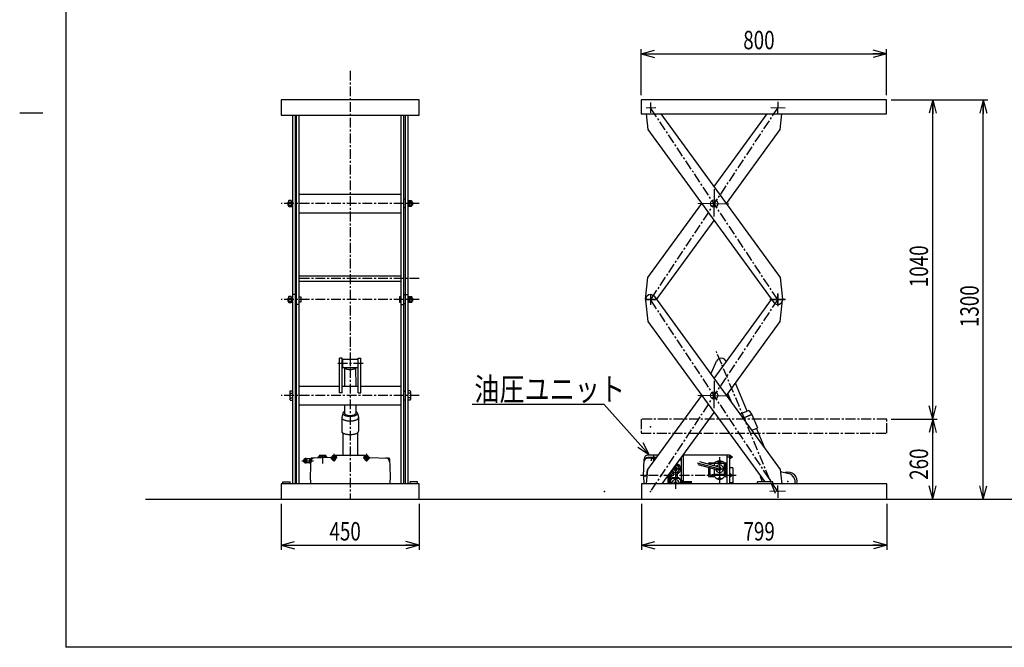
# Model space of a CAD drawing. Units: millimetres. Extents: x 31 to 5383, y 75 to 3600.
# Drawn here: x 31 to 3240, y 75 to 2120 of the extents above; entities that cross this region are included whole.
import ezdxf

# ---------------------------------------------------------------- set-up
doc = ezdxf.new("R2010")
doc.units = ezdxf.units.MM
doc.linetypes.add('CENTER', pattern=[51, 31.8, -6.4, 6.4, -6.4])
doc.linetypes.add('DOT', pattern=[6.5, 0.1, -6.4])
doc.styles.add('ED_VECTOR', font='MONOTXT.SHX', dxfattribs={"bigfont": 'BIGFONT.SHX'})
doc.dimstyles.new('EDDIMINFO', dxfattribs={"dimtxt": 60, "dimasz": 45, "dimexe": 15, "dimexo": 15, "dimgap": 15, "dimtad": 1, "dimdsep": 46, "dimtxsty": 'ED_VECTOR', "dimblk1": 'EDTIP_ARROW_S', "dimblk2": 'EDTIP_ARROW_E', "dimsah": 1, "dimcen": 2.5, "dimdle": 75, "dimclrd": 5, "dimclre": 5, "dimclrt": 3, "dimazin": 0, "dimtfac": 1, "dimtmove": 0, "dimatfit": 3, "dimldrblk": 'EDTIP_ARROW_S', "dimfxl": 1, "dimarcsym": 0})

# ---------------------------------------------------------------- blocks, each defined once
blk = doc.blocks.new('BLKF016')
at = {"color": 5, "linetype": 'Continuous', "lineweight": -3}
for p, q in [((2072.942755, 1833.021432), (2104.492584, 1833.529942)), ((2086.674691, 1849.899427), (2087.218149, 1816.181244)), ((2501.210175, 1227.543417), (2501.862837, 1187.049838)), ((2527.31655, 1208.662846), (2476.354444, 1207.841456))]:
    blk.add_line(p, q, dxfattribs=at)
at = {"color": 5, "linetype": 'CENTER', "lineweight": -3}
blk.add_line((2501.521186, 1208.247085), (2086.943088, 1833.247085), dxfattribs=at)
at = {"color": 3, "linetype": 'Continuous', "lineweight": -3}
for p, q in [((2072.961322, 1813.447085), (2078.476618, 1761.66072)), ((2121.167429, 1813.447085), (2509.987657, 1279.833449)), ((2078.476618, 1761.66072), (2488.589917, 1198.824651)), ((2509.987657, 1279.833449), (2517.431212, 1209.941517))]:
    blk.add_line(p, q, dxfattribs=at)
blk.add_circle((2294.232137, 1520.747085), 12, dxfattribs=at)
blk.add_arc((2501.521186, 1208.247085), 16, 216.079138, 6.079138, dxfattribs=at)
blk = doc.blocks.new('BLKF017')
at = {"color": 4, "linetype": 'Continuous', "lineweight": -3}
for p, q in [((2056.743088, 1858.447085), (2056.743088, 1813.447085)), ((2856.743088, 1858.447085), (2056.743088, 1858.447085)), ((2856.743088, 1813.447085), (2856.743088, 1858.447085)), ((2056.743088, 1813.447085), (2856.743088, 1813.447085))]:
    blk.add_line(p, q, dxfattribs=at)
at = {"color": 5, "linetype": 'Continuous', "lineweight": -3}
blk.add_point((2086.943088, 1833.247085), dxfattribs=at)
at = {"color": 1, "linetype": 'Continuous', "lineweight": -3}
blk.add_point((2086.943088, 1833.247085), dxfattribs=at)
blk = doc.blocks.new('BLKF018')
at = {"color": 5, "linetype": 'CENTER', "lineweight": -3}
blk.add_line((2501.521186, 1833.247085), (2086.943088, 1208.247085), dxfattribs=at)
at = {"color": 5, "linetype": 'Continuous', "lineweight": -3}
for p, q in [((2479.732608, 1833.598266), (2525.783028, 1832.85604)), ((2501.819325, 1851.744682), (2501.223048, 1814.749487)), ((2294.992983, 1567.952761), (2293.556356, 1478.819149)), ((2241.074481, 1521.603862), (2342.2443, 1519.973241)), ((2087.203401, 1224.397901), (2086.693696, 1192.773894)), ((2107.652118, 1207.913303), (2069.244617, 1208.532343))]:
    blk.add_line(p, q, dxfattribs=at)
at = {"color": 3, "linetype": 'Continuous', "lineweight": -3}
for p, q in [((2294.232137, 1575.934524), (2467.296845, 1813.447085)), ((2509.987657, 1761.66072), (2515.502952, 1813.447085)), ((2334.444739, 1520.747085), (2509.987657, 1761.66072)), ((2078.476618, 1279.833449), (2254.019535, 1520.747085)), ((2106.740061, 1208.247085), (2294.232137, 1465.559646)), ((2071.033063, 1209.941517), (2078.476618, 1279.833449))]:
    blk.add_line(p, q, dxfattribs=at)
at = {"color": 5, "linetype": 'Continuous', "lineweight": -3}
blk.add_point((2086.943088, 1208.247085), dxfattribs=at)
blk = doc.blocks.new('BLKF019')
at = {"color": 5, "linetype": 'CENTER', "lineweight": -3}
for p, q in [((2056.943088, 818.247085), (2056.943088, 773.247085)), ((2856.943088, 818.247085), (2056.943088, 818.247085)), ((2856.943088, 773.247085), (2856.943088, 818.247085)), ((2056.943088, 773.247085), (2856.943088, 773.247085))]:
    blk.add_line(p, q, dxfattribs=at)
at = {"color": 5, "linetype": 'Continuous', "lineweight": -3}
blk.add_point((2087.143088, 793.047085), dxfattribs=at)
blk.add_point((2087.143088, 793.047085), dxfattribs=at)
blk = doc.blocks.new('EDTIP_ARROW_S')
at = {"color": 0, "linetype": 'Continuous', "lineweight": -2}
for q in [(-1, 0), (-0.965926, 0.258819), (-0.965926, -0.258819)]:
    blk.add_line((0, 0), q, dxfattribs=at)
blk = doc.blocks.new('EDTIP_ARROW_E')
at = {"color": 0, "linetype": 'Continuous', "lineweight": -2}
for q in [(-1, 0), (-0.965926, 0.258819), (-0.965926, -0.258819)]:
    blk.add_line((0, 0), q, dxfattribs=at)
blk = doc.blocks.new('*D18')
at = {"color": 5, "linetype": 'Continuous', "lineweight": -3}
for p, q in [((2871.943088, 818.247085), (3021.743088, 818.247085)), ((3006.743088, 558.247085), (3006.743088, 818.247085)), ((2871.943088, 558.247085), (3186.743088, 558.247085))]:
    blk.add_line(p, q, dxfattribs=at)
at = {"color": 5, "linetype": 'Continuous', "lineweight": -3, "xscale": 45, "yscale": 45}
for name, p, rotation in [('EDTIP_ARROW_E', (3006.743088, 818.247085), 90), ('EDTIP_ARROW_S', (3006.743088, 558.247085), 270)]:
    blk.add_blockref(name, p, dxfattribs=dict(at, rotation=rotation))
at = {"color": 3, "linetype": 'Continuous', "lineweight": -3, "style": 'ED_VECTOR', "width": 0.75}
blk.add_text('260', height=60, rotation=90, dxfattribs=at).set_placement((2991.743164, 620.74707))
blk = doc.blocks.new('*D19')
at = {"color": 5, "linetype": 'Continuous', "lineweight": -3}
for p, q in [((2871.743088, 1858.447085), (3186.743088, 1858.447085)), ((3006.743088, 818.247085), (3006.743088, 1858.447085))]:
    blk.add_line(p, q, dxfattribs=at)
at = {"color": 5, "linetype": 'Continuous', "lineweight": -3, "xscale": 45, "yscale": 45}
for name, p, rotation in [('EDTIP_ARROW_E', (3006.743088, 1858.447085), 90), ('EDTIP_ARROW_S', (3006.743088, 818.247085), 270)]:
    blk.add_blockref(name, p, dxfattribs=dict(at, rotation=rotation))
at = {"color": 3, "linetype": 'Continuous', "lineweight": -3, "style": 'ED_VECTOR', "width": 0.75}
blk.add_text('1040', height=60, rotation=90, dxfattribs=at).set_placement((2991.743164, 1248.347046))
blk = doc.blocks.new('*D20')
at = {"color": 5, "linetype": 'Continuous', "lineweight": -3}
blk.add_line((3171.743088, 558.247085), (3171.743088, 1858.447085), dxfattribs=at)
at = {"color": 5, "linetype": 'Continuous', "lineweight": -3, "xscale": 45, "yscale": 45}
for name, p, rotation in [('EDTIP_ARROW_E', (3171.743088, 1858.447085), 90), ('EDTIP_ARROW_S', (3171.743088, 558.247085), 270)]:
    blk.add_blockref(name, p, dxfattribs=dict(at, rotation=rotation))
at = {"color": 3, "linetype": 'Continuous', "lineweight": -3, "style": 'ED_VECTOR', "width": 0.75}
blk.add_text('1300', height=60, rotation=90, dxfattribs=at).set_placement((3156.743164, 1118.347046))
blk = doc.blocks.new('*D21')
at = {"color": 5, "linetype": 'Continuous', "lineweight": -3}
for p, q in [((2057.943088, 543.247085), (2057.943088, 393.247085)), ((2856.943088, 543.247085), (2856.943088, 393.247085)), ((2057.943088, 408.247085), (2856.943088, 408.247085))]:
    blk.add_line(p, q, dxfattribs=at)
at = {"color": 5, "linetype": 'Continuous', "lineweight": -3, "xscale": 45, "yscale": 45, "rotation": 180}
blk.add_blockref('EDTIP_ARROW_S', (2057.943088, 408.247085), dxfattribs=at)
at = {"color": 5, "linetype": 'Continuous', "lineweight": -3, "xscale": 45, "yscale": 45}
blk.add_blockref('EDTIP_ARROW_E', (2856.943088, 408.247085), dxfattribs=at)
at = {"color": 3, "linetype": 'Continuous', "lineweight": -3, "style": 'ED_VECTOR', "width": 0.75}
blk.add_text('799', height=60, dxfattribs=at).set_placement((2389.943115, 423.24704))
blk = doc.blocks.new('*D22')
at = {"color": 5, "linetype": 'Continuous', "lineweight": -3}
for p, q in [((2056.743088, 1873.447085), (2056.743088, 2023.447085)), ((2856.743088, 1873.447085), (2856.743088, 2023.447085)), ((2056.743088, 2008.447085), (2856.743088, 2008.447085))]:
    blk.add_line(p, q, dxfattribs=at)
at = {"color": 5, "linetype": 'Continuous', "lineweight": -3, "xscale": 45, "yscale": 45, "rotation": 180}
blk.add_blockref('EDTIP_ARROW_S', (2056.743088, 2008.447085), dxfattribs=at)
at = {"color": 5, "linetype": 'Continuous', "lineweight": -3, "xscale": 45, "yscale": 45}
blk.add_blockref('EDTIP_ARROW_E', (2856.743088, 2008.447085), dxfattribs=at)
at = {"color": 3, "linetype": 'Continuous', "lineweight": -3, "style": 'ED_VECTOR', "width": 0.75}
blk.add_text('800', height=60, dxfattribs=at).set_placement((2389.243164, 2023.447144))
blk = doc.blocks.new('*D23')
at = {"color": 5, "linetype": 'Continuous', "lineweight": -3}
for p, q in [((882.943088, 543.247085), (882.943088, 393.247085)), ((1332.943088, 543.247085), (1332.943088, 393.247085)), ((882.943088, 408.247085), (1332.943088, 408.247085))]:
    blk.add_line(p, q, dxfattribs=at)
at = {"color": 5, "linetype": 'Continuous', "lineweight": -3, "xscale": 45, "yscale": 45, "rotation": 180}
blk.add_blockref('EDTIP_ARROW_S', (882.943088, 408.247085), dxfattribs=at)
at = {"color": 5, "linetype": 'Continuous', "lineweight": -3, "xscale": 45, "yscale": 45}
blk.add_blockref('EDTIP_ARROW_E', (1332.943088, 408.247085), dxfattribs=at)
at = {"color": 3, "linetype": 'Continuous', "lineweight": -3, "style": 'ED_VECTOR', "width": 0.75}
blk.add_text('450', height=60, dxfattribs=at).set_placement((1040.442993, 423.24704))

msp = doc.modelspace()

# ---------------------------------------------------------------- linework, layer by layer
at = {"color": 3, "linetype": 'Continuous', "lineweight": -3}
for p, q in [((180.707488, 3599.85054), (180.707488, 75.393795)), ((1332.743088, 1858.447085), (882.743088, 1858.447085)), ((882.743088, 1858.447085), (882.743088, 1808.447085)), ((1332.743088, 1808.447085), (1332.743088, 1858.447085)), ((882.743088, 1808.447085), (1332.743088, 1808.447085)), ((919.943088, 1808.447085), (919.943088, 608.247085)), ((928.943088, 1808.447085), (928.943088, 608.247085)), ((932.943088, 608.247085), (932.943088, 1808.447085)), ((941.943088, 608.247085), (941.943088, 1808.447085)), ((1273.943088, 608.247085), (1273.943088, 1808.447085)), ((1282.943088, 608.247085), (1282.943088, 1808.447085)), ((1286.943088, 1808.447085), (1286.943088, 608.247085)), ((1295.943088, 1808.447085), (1295.943088, 608.247085)), ((941.943088, 1550.997085), (1273.943088, 1550.997085)), ((941.943088, 1490.497085), (1273.943088, 1490.497085)), ((941.985718, 1285.26267), (1273.985718, 1285.26267)), ((941.985718, 1267.96267), (1273.985718, 1267.96267)), ((928.943088, 1224.160967), (919.943088, 1224.160967)), ((1286.943088, 1224.160967), (1295.943088, 1224.160967)), ((941.943088, 1192.194823), (932.943088, 1192.194823)), ((941.943088, 1217.247085), (946.943088, 1217.247085)), ((946.943088, 1199.247085), (941.943088, 1199.247085)), ((946.943088, 1217.247085), (946.943088, 1199.247085)), ((1273.943088, 1217.247085), (1268.943088, 1217.247085)), ((1268.943088, 1217.247085), (1268.943088, 1199.247085)), ((1268.943088, 1199.247085), (1273.943088, 1199.247085)), ((1273.943088, 1192.194823), (1282.943088, 1192.194823)), ((2071.033063, 1206.552652), (2078.476618, 1136.66072)), ((2099.874357, 1217.669519), (2509.987657, 654.833449)), ((2294.232137, 950.934524), (2481.724213, 1208.247085)), ((2509.987657, 1136.66072), (2517.431212, 1206.552652)), ((2078.476618, 1136.66072), (2459.135909, 614.247085)), ((2334.444739, 895.747085), (2509.987657, 1136.66072)), ((1081.877332, 1016.95789), (1072.877332, 1016.955309)), ((1072.89355, 903.819312), (1072.877332, 1016.955309)), ((1081.89355, 903.821892), (1081.877332, 1016.95789)), ((1082.879768, 1013.565344), (1132.879768, 1013.565344)), ((1082.879768, 1013.565344), (1082.883668, 986.358894)), ((1132.879768, 1013.565344), (1132.883666, 986.371795)), ((1133.893549, 903.829346), (1133.877331, 1016.965344)), ((1133.877331, 1016.965344), (1142.877331, 1016.965344)), ((1142.893549, 903.829346), (1142.877331, 1016.965344)), ((2283.738359, 965.336097), (2302.330027, 1007.029886)), ((1082.883668, 986.358894), (1132.883666, 986.371795)), ((1089.894707, 986.361044), (1089.903361, 925.997085)), ((1090.116955, 986.36076), (1090.168168, 986.210902)), ((1090.168168, 986.210902), (1090.508043, 985.620304)), ((1090.508043, 985.620304), (1090.98024, 985.043365)), ((1090.98024, 985.043365), (1091.581167, 984.484476)), ((1091.581167, 984.484476), (1092.30625, 983.94789)), ((1092.30625, 983.94789), (1093.149971, 983.437691)), ((1093.149971, 983.437691), (1094.105908, 982.957762)), ((1094.105908, 982.957762), (1095.166785, 982.511756)), ((1095.166785, 982.511756), (1096.324531, 982.103066)), ((1096.324531, 982.103066), (1097.570332, 981.734804)), ((1097.570332, 981.734804), (1098.894707, 981.409771)), ((1098.894707, 981.409771), (1100.287579, 981.130442)), ((1100.287579, 981.130442), (1101.738345, 980.898943)), ((1101.738345, 980.898943), (1103.235965, 980.717035)), ((1103.235965, 980.717035), (1104.76904, 980.586102)), ((1104.76904, 980.586102), (1106.325904, 980.507142)), ((1106.325904, 980.507142), (1107.894707, 980.480755)), ((1107.894707, 980.480755), (1109.463511, 980.507142)), ((1109.463511, 980.507142), (1111.020375, 980.586102)), ((1111.020375, 980.586102), (1112.55345, 980.717035)), ((1112.55345, 980.717035), (1114.05107, 980.898943)), ((1114.05107, 980.898943), (1115.501836, 981.130442)), ((1115.501836, 981.130442), (1116.894707, 981.409771)), ((1116.894707, 981.409771), (1118.219083, 981.734804)), ((1118.219083, 981.734804), (1119.464884, 982.103066)), ((1119.464884, 982.103066), (1120.62263, 982.511756)), ((1120.62263, 982.511756), (1121.683507, 982.957762)), ((1121.683507, 982.957762), (1122.639444, 983.437691)), ((1122.639444, 983.437691), (1123.483165, 983.94789)), ((1123.483165, 983.94789), (1124.208248, 984.484476)), ((1124.208248, 984.484476), (1124.809175, 985.043365)), ((1124.809175, 985.043365), (1125.281372, 985.620304)), ((1125.281372, 985.620304), (1125.621247, 986.210902)), ((1125.621247, 986.210902), (1125.675596, 986.369935)), ((1125.881463, 986.369645), (1125.890117, 925.997085)), ((2402.372398, 844.376879), (2363.992233, 936.314729)), ((942.032681, 925.997085), (1072.890371, 925.997085)), ((1081.89355, 903.821892), (1072.89355, 903.819312)), ((1081.890371, 925.997085), (1133.890371, 925.997085)), ((1133.893549, 903.829346), (1142.893549, 903.829346)), ((1142.890371, 925.997085), (1274.032681, 925.997085)), ((2351.935169, 871.747955), (2339.190543, 902.277097)), ((2078.476618, 654.833449), (2254.019535, 895.747085)), ((942.032681, 865.497085), (1274.032681, 865.497085)), ((1083.986035, 838.096883), (1080.499353, 824.372135)), ((1083.986035, 838.096883), (1083.894707, 837.291068)), ((1083.894707, 837.291068), (1083.986035, 836.485253)), ((1084.259321, 838.896566), (1083.986035, 838.096883)), ((1083.986035, 836.485253), (1084.259321, 835.68557)), ((1084.712488, 839.68403), (1084.259321, 838.896566)), ((1084.259321, 835.68557), (1084.712488, 834.898106)), ((1085.342085, 840.453282), (1084.712488, 839.68403)), ((1084.712488, 834.898106), (1085.342085, 834.128854)), ((1086.143321, 841.198467), (1085.342085, 840.453282)), ((1087.110098, 841.913915), (1086.143321, 841.198467)), ((1088.235058, 842.59418), (1087.110098, 841.913915)), ((1089.509641, 843.234086), (1088.235058, 842.59418)), ((1089.906528, 843.400942), (1089.509641, 843.234086)), ((1089.907388, 837.402951), (1089.894707, 837.291068)), ((1089.894707, 837.291068), (1089.963203, 836.686706)), ((1089.903361, 865.497085), (1089.90742, 837.178901)), ((1089.963203, 836.686706), (1090.168168, 836.086945)), ((1090.168168, 836.086945), (1090.508043, 835.496347)), ((1090.508043, 835.496347), (1090.98024, 834.919408)), ((1090.98024, 834.919408), (1091.581167, 834.360519)), ((1124.208248, 834.360519), (1124.809175, 834.919408)), ((1124.809175, 834.919408), (1125.281372, 835.496347)), ((1125.281372, 835.496347), (1125.621247, 836.086945)), ((1125.621247, 836.086945), (1125.826212, 836.686706)), ((1125.826212, 836.686706), (1125.894707, 837.291068)), ((1125.890117, 865.497085), (1125.894161, 837.286246)), ((1126.279774, 843.234086), (1125.893285, 843.39657)), ((1125.894707, 837.291068), (1125.89416, 837.295903)), ((1127.554357, 842.59418), (1126.279774, 843.234086)), ((1128.679317, 841.913915), (1127.554357, 842.59418)), ((1129.646094, 841.198467), (1128.679317, 841.913915)), ((1130.44733, 840.453282), (1129.646094, 841.198467)), ((1131.076927, 839.68403), (1130.44733, 840.453282)), ((1130.44733, 834.128854), (1131.076927, 834.898106)), ((1131.530094, 838.896566), (1131.076927, 839.68403)), ((1131.076927, 834.898106), (1131.530094, 835.68557)), ((1131.80338, 838.096883), (1131.530094, 838.896566)), ((1131.530094, 835.68557), (1131.80338, 836.485253)), ((1131.894707, 837.291068), (1131.80338, 838.096883)), ((1131.80338, 836.485253), (1131.894707, 837.291068)), ((1131.819907, 838.10374), (1135.310524, 824.379992)), ((2124.956435, 608.247085), (2294.232137, 840.559646)), ((2407.909304, 846.688303), (2378.991349, 834.616279)), ((2407.909304, 846.688303), (2416.917725, 834.19437)), ((1080.499353, 824.372135), (1080.394707, 823.448805)), ((1080.394707, 823.448805), (1080.499353, 822.525475)), ((1080.407023, 823.433897), (1080.413371, 779.153566)), ((1080.499353, 822.525475), (1080.812494, 821.609172)), ((1080.812494, 821.609172), (1081.331747, 820.70687)), ((1081.331747, 820.70687), (1082.05316, 819.825435)), ((1082.05316, 819.825435), (1082.971243, 818.971577)), ((1082.971243, 818.971577), (1084.079009, 818.151793)), ((1084.079009, 818.151793), (1085.368026, 817.372322)), ((1085.342085, 834.128854), (1086.143321, 833.383669)), ((1085.368026, 817.372322), (1086.828485, 816.639097)), ((1086.143321, 833.383669), (1087.110098, 832.668221)), ((1086.828485, 816.639097), (1088.449271, 815.957698)), ((1087.110098, 832.668221), (1088.235058, 831.987956)), ((1088.235058, 831.987956), (1089.509641, 831.34805)), ((1088.449271, 815.957698), (1090.218048, 815.333311)), ((1089.509641, 831.34805), (1090.924145, 830.753375)), ((1090.218048, 815.333311), (1092.121355, 814.770688)), ((1090.924145, 830.753375), (1092.467805, 830.208455)), ((1091.581167, 834.360519), (1092.30625, 833.823933)), ((1092.121355, 814.770688), (1094.144707, 814.274111)), ((1092.30625, 833.823933), (1093.149971, 833.313734)), ((1092.467805, 830.208455), (1094.128873, 829.717439)), ((1093.149971, 833.313734), (1094.105908, 832.833805)), ((1094.105908, 832.833805), (1095.166785, 832.387798)), ((1094.128873, 829.717439), (1095.894707, 829.284062)), ((1094.144707, 814.274111), (1096.272705, 813.847358)), ((1095.166785, 832.387798), (1096.324531, 831.979109)), ((1095.894707, 829.284062), (1097.751869, 828.911623)), ((1096.272705, 813.847358), (1098.489154, 813.493678)), ((1096.324531, 831.979109), (1097.570332, 831.610846)), ((1097.570332, 831.610846), (1098.894707, 831.285814)), ((1097.751869, 828.911623), (1099.686224, 828.602957)), ((1098.489154, 813.493678), (1100.777184, 813.215763)), ((1098.894707, 831.285814), (1100.287579, 831.006485)), ((1099.686224, 828.602957), (1101.68305, 828.360413)), ((1100.287579, 831.006485), (1101.738345, 830.774985)), ((1100.777184, 813.215763), (1103.119383, 813.015727)), ((1101.68305, 828.360413), (1103.727151, 828.185837)), ((1101.738345, 830.774985), (1103.235965, 830.593077)), ((1103.119383, 813.015727), (1105.497925, 812.895094)), ((1103.235965, 830.593077), (1104.76904, 830.462145)), ((1103.727151, 828.185837), (1105.80297, 828.080557)), ((1104.76904, 830.462145), (1106.325904, 830.383184)), ((1105.497925, 812.895094), (1107.894707, 812.85478)), ((1105.80297, 828.080557), (1107.894707, 828.045374)), ((1106.325904, 830.383184), (1107.894707, 830.356797)), ((1107.894707, 830.356797), (1109.463511, 830.383184)), ((1107.894707, 828.045374), (1109.986445, 828.080557)), ((1107.894707, 812.85478), (1110.29149, 812.895094)), ((1109.463511, 830.383184), (1111.020375, 830.462145)), ((1109.986445, 828.080557), (1112.062264, 828.185837)), ((1110.29149, 812.895094), (1112.670032, 813.015727)), ((1111.020375, 830.462145), (1112.55345, 830.593077)), ((1112.062264, 828.185837), (1114.106365, 828.360413)), ((1112.55345, 830.593077), (1114.05107, 830.774985)), ((1112.670032, 813.015727), (1115.012231, 813.215763)), ((1114.05107, 830.774985), (1115.501836, 831.006485)), ((1114.106365, 828.360413), (1116.103191, 828.602957)), ((1115.012231, 813.215763), (1117.300261, 813.493678)), ((1115.501836, 831.006485), (1116.894707, 831.285814)), ((1116.103191, 828.602957), (1118.037546, 828.911623)), ((1116.894707, 831.285814), (1118.219083, 831.610846)), ((1117.300261, 813.493678), (1119.51671, 813.847358)), ((1118.037546, 828.911623), (1119.894707, 829.284062)), ((1118.219083, 831.610846), (1119.464884, 831.979109)), ((1119.464884, 831.979109), (1120.62263, 832.387798)), ((1119.51671, 813.847358), (1121.644707, 814.274111)), ((1119.894707, 829.284062), (1121.660542, 829.717439)), ((1120.62263, 832.387798), (1121.683507, 832.833805)), ((1121.644707, 814.274111), (1123.668059, 814.770688)), ((1121.660542, 829.717439), (1123.32161, 830.208455)), ((1121.683507, 832.833805), (1122.639444, 833.313734)), ((1122.639444, 833.313734), (1123.483165, 833.823933)), ((1123.32161, 830.208455), (1124.86527, 830.753375)), ((1123.483165, 833.823933), (1124.208248, 834.360519)), ((1123.668059, 814.770688), (1125.571367, 815.333311)), ((1124.86527, 830.753375), (1126.279774, 831.34805)), ((1125.571367, 815.333311), (1127.340144, 815.957698)), ((1126.279774, 831.34805), (1127.554357, 831.987956)), ((1127.340144, 815.957698), (1128.96093, 816.639097)), ((1127.554357, 831.987956), (1128.679317, 832.668221)), ((1128.679317, 832.668221), (1129.646094, 833.383669)), ((1128.96093, 816.639097), (1130.421389, 817.372322)), ((1129.646094, 833.383669), (1130.44733, 834.128854)), ((1130.421389, 817.372322), (1131.710406, 818.151793)), ((1131.710406, 818.151793), (1132.818172, 818.971577)), ((1132.818172, 818.971577), (1133.736255, 819.825435)), ((1133.736255, 819.825435), (1134.457668, 820.70687)), ((1134.457668, 820.70687), (1134.976921, 821.609172)), ((1134.976921, 821.609172), (1135.290062, 822.525475)), ((1135.394707, 823.448805), (1135.290062, 824.372135)), ((1135.290062, 822.525475), (1135.394707, 823.448805)), ((1135.394707, 823.441423), (1135.401056, 779.153564)), ((2388.072877, 822.152866), (2416.917725, 834.19437)), ((2388.077365, 822.142116), (2414.615169, 833.220527)), ((2416.917725, 834.19437), (2435.216497, 790.360537)), ((1080.394707, 779.153563), (1080.499353, 778.230233)), ((1080.499353, 778.230233), (1080.812494, 777.31393)), ((1080.812494, 777.31393), (1081.331747, 776.411628)), ((1081.331747, 776.411628), (1082.05316, 775.530193)), ((1082.05316, 775.530193), (1082.971243, 774.676335)), ((1082.971243, 774.676335), (1084.079009, 773.856551)), ((1083.611197, 774.202747), (1083.621655, 701.247085)), ((1084.079009, 773.856551), (1085.368026, 773.07708)), ((1085.368026, 773.07708), (1086.828485, 772.343855)), ((1086.828485, 772.343855), (1088.449271, 771.662456)), ((1088.449271, 771.662456), (1090.218048, 771.038069)), ((1090.218048, 771.038069), (1092.121355, 770.475446)), ((1092.121355, 770.475446), (1094.144707, 769.978869)), ((1121.644707, 769.978869), (1123.668059, 770.475446)), ((1123.668059, 770.475446), (1125.571367, 771.038069)), ((1125.571367, 771.038069), (1127.340144, 771.662456)), ((1127.340144, 771.662456), (1128.96093, 772.343855)), ((1128.96093, 772.343855), (1130.421389, 773.07708)), ((1130.421389, 773.07708), (1131.710406, 773.856551)), ((1131.710406, 773.856551), (1132.818172, 774.676335)), ((1132.211421, 774.227318), (1132.221882, 701.247085)), ((1132.818172, 774.676335), (1133.736255, 775.530193)), ((1133.736255, 775.530193), (1134.457668, 776.411628)), ((1134.457668, 776.411628), (1134.976921, 777.31393)), ((1134.976921, 777.31393), (1135.290062, 778.230233)), ((1135.290062, 778.230233), (1135.394707, 779.153563)), ((2417.133767, 782.269943), (2434.947707, 789.70651)), ((2459.262595, 724.452692), (2432.456099, 788.666369)), ((2434.947707, 789.70651), (2435.216497, 790.360537)), ((1094.144707, 769.978869), (1096.272705, 769.552116)), ((1096.272705, 769.552116), (1098.489154, 769.198436)), ((1098.489154, 769.198436), (1100.777184, 768.920521)), ((1100.777184, 768.920521), (1103.119383, 768.720485)), ((1103.119383, 768.720485), (1105.497925, 768.599852)), ((1105.497925, 768.599852), (1107.894707, 768.559538)), ((1107.894707, 768.559538), (1110.29149, 768.599852)), ((1110.29149, 768.599852), (1112.670032, 768.720485)), ((1112.670032, 768.720485), (1115.012231, 768.920521)), ((1115.012231, 768.920521), (1117.300261, 769.198436)), ((1117.300261, 769.198436), (1119.51671, 769.552116)), ((1119.51671, 769.552116), (1121.644707, 769.978869)), ((962.175293, 687.747085), (965.175293, 687.747085)), ((962.175293, 678.747085), (965.175293, 678.747085)), ((975.175293, 689.247085), (965.175293, 689.247085)), ((965.175293, 689.247085), (965.175293, 677.247085)), ((965.175293, 677.247085), (975.175293, 677.247085)), ((975.175293, 690.047085), (975.175293, 676.447085)), ((975.175293, 690.047085), (978.175293, 690.047085)), ((975.175293, 686.647085), (978.175293, 686.647085)), ((975.175293, 679.847085), (978.175293, 679.847085)), ((975.175293, 676.447085), (978.175293, 676.447085)), ((979.696986, 688.933348), (977.943088, 633.247085)), ((978.175293, 690.047085), (978.175293, 676.447085)), ((979.675293, 688.247085), (978.175293, 688.247085)), ((979.36041, 678.247085), (978.175293, 678.247085)), ((1045.204422, 694.03834), (982.590095, 691.837055)), ((1002.443088, 695.247085), (1002.443088, 692.747085)), ((1033.443088, 695.247085), (1002.443088, 695.247085)), ((1028.943088, 700.247085), (1006.943088, 700.247085)), ((1006.943088, 700.247085), (1006.943088, 695.247085)), ((1011.943088, 700.247085), (1011.943088, 695.247085)), ((1023.943088, 700.247085), (1023.943088, 695.247085)), ((1028.943088, 700.247085), (1028.943088, 695.247085)), ((1033.443088, 695.247085), (1033.443088, 693.624855)), ((1057.443088, 692.247085), (1051.443088, 692.247085)), ((1107.943088, 701.247085), (1054.233301, 699.74415)), ((1054.443088, 701.247085), (1163.443088, 701.247085)), ((1054.443088, 701.247085), (1054.443088, 699.750021)), ((1054.443088, 695.247085), (1054.443088, 689.247085)), ((1107.943088, 701.247085), (1161.652874, 699.74415)), ((1158.443088, 692.247085), (1164.443088, 692.247085)), ((1161.443088, 695.247085), (1161.443088, 689.247085)), ((1163.443088, 701.247085), (1163.443088, 699.475501)), ((1170.681753, 694.03834), (1233.29608, 691.837055)), ((1236.18919, 688.933348), (1237.943088, 633.247085)), ((2063.948624, 633.247085), (2066.072973, 688.74434)), ((2105.373922, 691.747085), (2078.699814, 691.747085)), ((2106.831232, 693.747085), (2078.776371, 693.747085)), ((2112.296144, 701.247085), (2079.063459, 701.247085)), ((2186.948624, 693.324647), (2186.948624, 619.247085)), ((2343.948624, 700.847085), (2192.429885, 700.847085)), ((2343.948624, 700.847085), (2343.948624, 608.247085)), ((2073.515127, 608.247085), (2078.476618, 654.833449)), ((2075.698397, 653.247085), (2073.948624, 633.247085)), ((2354.948624, 659.597085), (2343.948624, 659.597085)), ((2354.948624, 659.597085), (2354.948624, 610.897085)), ((2509.987657, 654.833449), (2514.949147, 608.247085)), ((2510.678266, 648.34891), (2537.855064, 641.535565)), ((977.943088, 633.247085), (978.76276, 608.247085)), ((1237.943088, 633.247085), (1237.123416, 608.247085)), ((2073.948624, 633.247085), (2063.948624, 633.247085)), ((2063.948624, 633.247085), (2064.943088, 608.247085)), ((2143.919052, 634.271222), (2143.130442, 608.247085)), ((2146.948624, 638.428981), (2146.948624, 608.247085)), ((2354.948624, 610.897085), (2343.948624, 610.897085)), ((2445.957588, 632.337494), (2445.132029, 630.328721)), ((2451.840944, 614.257835), (2445.132029, 630.328721)), ((2448.708145, 628.558061), (2448.599272, 628.512611)), ((1332.943088, 608.247085), (882.943088, 608.247085)), ((882.943088, 608.247085), (882.943088, 558.247085)), ((1332.943088, 558.247085), (1332.943088, 608.247085)), ((882.943088, 558.247085), (1332.943088, 558.247085)), ((5161.512127, 75.393795), (180.707488, 75.393795))]:
    msp.add_line(p, q, dxfattribs=at)
at = {"color": 5, "linetype": 'CENTER', "lineweight": -3}
for p, q in [((1107.743088, 1953.447085), (1107.943088, 558.247085)), ((1332.743088, 1520.747085), (882.743088, 1520.747085)), ((1332.743088, 1276.61267), (941.943088, 1276.61267)), ((1332.743088, 1208.247085), (882.743088, 1208.247085)), ((2501.521186, 1208.247085), (2086.943088, 583.247085)), ((2501.521186, 583.247085), (2086.943088, 1208.247085)), ((2494.788329, 576.274493), (2301.741962, 1038.707827)), ((1150.379767, 999.971436), (1065.379769, 999.959252)), ((1332.743088, 895.747085), (882.743088, 895.747085)), ((2366.7036, 635.247085), (2053.948624, 635.247085))]:
    msp.add_line(p, q, dxfattribs=at)
at = {"color": 5, "linetype": 'Continuous', "lineweight": -3}
for p, q in [((105.707488, 1815.393795), (30.707488, 1815.393795)), ((904.895066, 1525.654562), (904.895066, 1515.839607)), ((904.895066, 1525.654562), (915.395066, 1525.654562)), ((904.895066, 1515.839607), (915.395066, 1515.839607)), ((908.154255, 1530.562039), (907.395066, 1529.247085)), ((907.395066, 1529.247085), (907.395066, 1512.247085)), ((908.154255, 1510.93213), (907.395066, 1512.247085)), ((915.395066, 1530.562039), (908.154255, 1530.562039)), ((908.154255, 1510.93213), (915.395066, 1510.93213)), ((915.395066, 1530.562039), (915.395066, 1510.93213)), ((915.395066, 1529.747085), (919.895066, 1529.747085)), ((915.395066, 1511.747085), (919.895066, 1511.747085)), ((917.895066, 1529.747085), (917.895066, 1511.747085)), ((928.895066, 1534.747085), (932.895066, 1534.747085)), ((1286.895066, 1534.747085), (1282.895066, 1534.747085)), ((1300.395066, 1529.747085), (1295.895066, 1529.747085)), ((1300.395066, 1511.747085), (1295.895066, 1511.747085)), ((1297.895066, 1529.747085), (1297.895066, 1511.747085)), ((1300.395066, 1530.562039), (1300.395066, 1510.93213)), ((1300.395066, 1530.562039), (1307.635876, 1530.562039)), ((1310.895066, 1525.654562), (1300.395066, 1525.654562)), ((1310.895066, 1515.839607), (1300.395066, 1515.839607)), ((1307.635876, 1510.93213), (1300.395066, 1510.93213)), ((1307.635876, 1530.562039), (1308.395066, 1529.247085)), ((1307.635876, 1510.93213), (1308.395066, 1512.247085)), ((1308.395066, 1529.247085), (1308.395066, 1512.247085)), ((1310.895066, 1525.654562), (1310.895066, 1515.839607)), ((928.895066, 1506.747085), (932.895066, 1506.747085)), ((1286.895066, 1506.747085), (1282.895066, 1506.747085)), ((928.943088, 1222.247085), (932.943088, 1222.247085)), ((1286.943088, 1222.247085), (1282.943088, 1222.247085)), ((2086.674691, 1224.899427), (2087.218149, 1191.181244)), ((2501.819325, 1226.744682), (2501.223048, 1189.749487)), ((904.943088, 1213.154562), (904.943088, 1203.339607)), ((904.943088, 1213.154562), (915.443088, 1213.154562)), ((904.943088, 1203.339607), (915.443088, 1203.339607)), ((908.202277, 1218.062039), (907.443088, 1216.747085)), ((907.443088, 1216.747085), (907.443088, 1199.747085)), ((908.202277, 1198.43213), (907.443088, 1199.747085)), ((915.443088, 1218.062039), (908.202277, 1218.062039)), ((908.202277, 1198.43213), (915.443088, 1198.43213)), ((915.443088, 1218.062039), (915.443088, 1198.43213)), ((915.443088, 1217.247085), (919.943088, 1217.247085)), ((915.443088, 1199.247085), (919.943088, 1199.247085)), ((917.943088, 1217.247085), (917.943088, 1199.247085)), ((928.943088, 1194.247085), (932.943088, 1194.247085)), ((1286.943088, 1194.247085), (1282.943088, 1194.247085)), ((1300.443088, 1217.247085), (1295.943088, 1217.247085)), ((1300.443088, 1199.247085), (1295.943088, 1199.247085)), ((1297.943088, 1217.247085), (1297.943088, 1199.247085)), ((1300.443088, 1218.062039), (1300.443088, 1198.43213)), ((1300.443088, 1218.062039), (1307.683898, 1218.062039)), ((1310.943088, 1213.154562), (1300.443088, 1213.154562)), ((1310.943088, 1203.339607), (1300.443088, 1203.339607)), ((1307.683898, 1198.43213), (1300.443088, 1198.43213)), ((1307.683898, 1218.062039), (1308.443088, 1216.747085)), ((1307.683898, 1198.43213), (1308.443088, 1199.747085)), ((1308.443088, 1216.747085), (1308.443088, 1199.747085)), ((1310.943088, 1213.154562), (1310.943088, 1203.339607)), ((2072.942755, 1208.021432), (2104.492584, 1208.529942)), ((2479.732608, 1208.598266), (2525.783028, 1207.85604)), ((2294.992983, 942.952761), (2293.556356, 853.819149)), ((912.104201, 910.758192), (910.943088, 908.747085)), ((910.943088, 908.747085), (910.943088, 882.747085)), ((910.943088, 903.252638), (919.943088, 903.252638)), ((912.104201, 910.758192), (919.943088, 910.758192)), ((932.943088, 909.747085), (928.943088, 909.747085)), ((1282.943088, 909.747085), (1286.943088, 909.747085)), ((1303.781974, 910.758192), (1295.943088, 910.758192)), ((1304.943088, 903.252638), (1295.943088, 903.252638)), ((1303.781974, 910.758192), (1304.943088, 908.747085)), ((1304.943088, 908.747085), (1304.943088, 882.747085)), ((910.943088, 888.241531), (919.943088, 888.241531)), ((912.104201, 880.735978), (910.943088, 882.747085)), ((912.104201, 880.735978), (919.943088, 880.735978)), ((932.943088, 881.747085), (928.943088, 881.747085)), ((1282.943088, 881.747085), (1286.943088, 881.747085)), ((1304.943088, 888.241531), (1295.943088, 888.241531)), ((1303.781974, 880.735978), (1295.943088, 880.735978)), ((1303.781974, 880.735978), (1304.943088, 882.747085)), ((1506.173605, 867.126181), (1934.780061, 867.126181)), ((1934.780061, 867.126181), (2083.512287, 701.247085)), ((2241.074481, 896.603862), (2342.2443, 894.973241)), ((950.885066, 683.247085), (988.075343, 683.247085)), ((962.175293, 693.052258), (962.175293, 674.222329)), ((1017.943088, 702.847085), (1017.943088, 673.806586)), ((1051.443088, 692.247085), (1042.394824, 692.247085)), ((1054.443088, 705.912572), (1054.443088, 695.247085)), ((1054.443088, 689.247085), (1054.443088, 680.358374)), ((1065.161291, 692.247085), (1057.443088, 692.247085)), ((1150.724884, 692.247085), (1158.443088, 692.247085)), ((1161.443088, 705.912572), (1161.443088, 695.247085)), ((1161.443088, 689.247085), (1161.443088, 680.358374)), ((1164.443088, 692.247085), (1173.491351, 692.247085)), ((1168.943088, 692.545803), (1168.943088, 692.247085)), ((2096.948624, 701.247085), (2096.948624, 680.184276)), ((2193.448624, 700.847085), (2193.448624, 614.747085)), ((2238.686708, 676.773897), (2311.948624, 657.143426)), ((2246.475356, 680.122135), (2313.307424, 662.214537)), ((2277.948624, 675.829037), (2294.881332, 675.829037)), ((2279.948624, 673.829037), (2293.948624, 675.329037)), ((2293.948624, 675.329037), (2329.948624, 675.329037)), ((2293.948624, 675.329037), (2293.948624, 667.401712)), ((2305.233321, 680.023791), (2317.994399, 680.023791)), ((2311.948624, 695.247085), (2311.948624, 610.897085)), ((2326.948624, 675.329037), (2326.948624, 638.957815)), ((2329.015916, 675.829037), (2331.948624, 675.829037)), ((2329.948624, 675.329037), (2329.948624, 635.609912)), ((2335.948624, 700.847085), (2335.948624, 608.247085)), ((2354.948624, 695.247085), (2339.346002, 695.247085)), ((2347.248624, 700.247085), (2343.948624, 700.247085)), ((2347.248624, 690.247085), (2343.948624, 690.247085)), ((2344.948624, 700.247085), (2344.948624, 690.247085)), ((2345.948624, 700.247085), (2345.948624, 690.247085)), ((2345.948624, 694.121252), (2347.248624, 696.372918)), ((2347.248624, 700.247085), (2347.248624, 690.247085)), ((2347.648624, 699.747085), (2347.248624, 699.747085)), ((2347.648624, 690.747085), (2347.248624, 690.747085)), ((2349.648624, 697.747085), (2349.648624, 692.747085)), ((2186.948624, 656.747085), (2160.296201, 656.747085)), ((2168.448624, 667.935402), (2168.448624, 591.247085)), ((2240.784024, 670.776723), (2310.589824, 652.072316)), ((2275.948624, 673.829037), (2275.948624, 672.224797)), ((2275.948624, 661.354397), (2275.948624, 633.397488)), ((2279.948624, 673.829037), (2279.948624, 671.153)), ((2279.948624, 660.2826), (2279.948624, 635.609912)), ((2293.948624, 656.531312), (2293.948624, 638.957815)), ((2299.891028, 657.143426), (2326.948624, 657.143426)), ((2333.948624, 673.829037), (2333.948624, 633.397488)), ((2221.948624, 613.247085), (2184.948624, 613.247085)), ((2193.448624, 611.747085), (2193.448624, 608.247085)), ((2277.948624, 631.397488), (2294.133219, 631.397488)), ((2279.948624, 637.109912), (2293.948624, 638.957815)), ((2279.948624, 635.609912), (2329.948624, 635.609912)), ((2293.948624, 638.957815), (2326.948624, 638.957815)), ((2305.369077, 625.466958), (2319.080448, 625.466958)), ((2326.948624, 638.957815), (2329.948624, 635.609912)), ((2329.764028, 631.397488), (2331.948624, 631.397488)), ((2347.248624, 640.247085), (2343.948624, 640.247085)), ((2347.248624, 630.247085), (2343.948624, 630.247085)), ((2344.948624, 640.247085), (2344.948624, 630.247085)), ((2345.948624, 640.247085), (2345.948624, 630.247085)), ((2345.948624, 634.121252), (2347.248624, 636.372918)), ((2347.248624, 640.247085), (2347.248624, 630.247085)), ((2347.648624, 639.747085), (2347.248624, 639.747085)), ((2347.648624, 630.747085), (2347.248624, 630.747085)), ((2349.648624, 637.747085), (2349.648624, 632.747085)), ((2189.448624, 609.247085), (2146.948624, 609.247085)), ((2527.31655, 583.662846), (2476.354444, 582.841456)), ((2501.210175, 602.543417), (2501.862837, 562.049838))]:
    msp.add_line(p, q, dxfattribs=at)
at = {"color": 7, "linetype": 'Continuous', "lineweight": -3}
for p, q in [((1048.669585, 692.247085), (1051.556336, 697.247085)), ((1048.669585, 692.247085), (1051.556336, 687.247085)), ((1057.329839, 697.247085), (1051.556336, 697.247085)), ((1057.329839, 687.247085), (1051.556336, 687.247085)), ((1057.329839, 697.247085), (1060.21659, 692.247085)), ((1057.329839, 687.247085), (1060.21659, 692.247085)), ((1061.943088, 697.042663), (1061.943088, 692.247085)), ((1153.943088, 697.042663), (1153.943088, 692.247085)), ((1158.556336, 697.247085), (1155.669585, 692.247085)), ((1158.556336, 687.247085), (1155.669585, 692.247085)), ((1158.556336, 697.247085), (1164.329839, 697.247085)), ((1158.556336, 687.247085), (1164.329839, 687.247085)), ((1167.21659, 692.247085), (1164.329839, 697.247085)), ((1167.21659, 692.247085), (1164.329839, 687.247085))]:
    msp.add_line(p, q, dxfattribs=at)
at = {"color": 5, "linetype": 'DOT', "lineweight": -3}
msp.add_line((2100.273337, 684.747085), (2078.431865, 684.747085), dxfattribs=at)
at = {"color": 1, "linetype": 'Continuous', "lineweight": -3}
for p, q in [((2186.948624, 684.747085), (2180.69854, 684.747085)), ((2151.448624, 644.604743), (2151.448624, 621.247085)), ((2160.923809, 645.780446), (2157.113797, 652.37958)), ((2162.675121, 656.747085), (2165.561872, 661.747085)), ((2165.561872, 651.747085), (2162.675121, 656.747085)), ((2174.183604, 644.747085), (2162.713643, 644.747085)), ((2171.335375, 661.747085), (2165.561872, 661.747085)), ((2171.335375, 651.747085), (2165.561872, 651.747085)), ((2166.716573, 656.747085), (2167.582598, 658.247085)), ((2166.716573, 656.747085), (2167.582598, 655.247085)), ((2169.314649, 658.247085), (2167.582598, 658.247085)), ((2169.314649, 655.247085), (2167.582598, 655.247085)), ((2174.183604, 668.747085), (2169.040061, 668.747085)), ((2169.314649, 658.247085), (2170.180674, 656.747085)), ((2169.314649, 655.247085), (2170.180674, 656.747085)), ((2174.222126, 656.747085), (2171.335375, 661.747085)), ((2171.335375, 651.747085), (2174.222126, 656.747085)), ((2181.708419, 657.780446), (2175.973438, 667.713723)), ((2175.973438, 645.780446), (2181.708419, 655.713723)), ((2150.448624, 620.247085), (2157.448624, 627.247085)), ((2150.448624, 620.247085), (2150.448624, 608.247085)), ((2157.948624, 625.747085), (2151.948624, 619.747085)), ((2151.948624, 619.747085), (2151.948624, 608.247085)), ((2179.448624, 627.247085), (2157.448624, 627.247085)), ((2178.948624, 625.747085), (2157.948624, 625.747085)), ((2166.716573, 609.247085), (2167.582598, 610.747085)), ((2169.314649, 610.747085), (2167.582598, 610.747085)), ((2169.314649, 610.747085), (2170.180674, 609.247085)), ((2173.948624, 640.661377), (2173.948624, 627.247085)), ((2178.948624, 625.747085), (2184.948624, 619.747085)), ((2179.448624, 627.247085), (2186.448624, 620.247085)), ((2184.948624, 619.747085), (2184.948624, 608.247085)), ((2186.448624, 620.247085), (2186.448624, 608.247085)), ((2189.448624, 619.247085), (2186.448624, 619.247085)), ((2189.448624, 619.247085), (2189.448624, 608.247085)), ((2191.948624, 617.247085), (2189.448624, 617.247085)), ((2191.948624, 617.247085), (2191.948624, 608.247085)), ((2221.948624, 614.747085), (2191.948624, 614.747085)), ((2221.948624, 611.747085), (2191.948624, 611.747085)), ((2166.716573, 609.247085), (2167.293923, 608.247085)), ((2169.603324, 608.247085), (2170.180674, 609.247085))]:
    msp.add_line(p, q, dxfattribs=at)
at = {"color": 4, "linetype": 'Continuous', "lineweight": -3}
for p, q in [((888.927042, 614.184296), (911.927041, 614.19089)), ((888.928762, 608.184296), (888.927042, 614.184296)), ((911.928761, 608.19089), (911.927041, 614.19089)), ((1303.943088, 608.247085), (1303.943088, 614.247085)), ((1326.943088, 614.247085), (1303.943088, 614.247085)), ((1326.943088, 608.247085), (1326.943088, 614.247085)), ((2435.943088, 608.247085), (2435.943088, 614.247085)), ((2485.943088, 614.247085), (2435.943088, 614.247085)), ((2485.943088, 611.247085), (2485.943088, 614.247085)), ((2856.943088, 608.247085), (2057.943088, 608.247085)), ((2057.943088, 608.247085), (2057.943088, 558.247085)), ((2856.943088, 558.247085), (2856.943088, 608.247085)), ((440.905293, 558.247085), (3616.610139, 558.247085))]:
    msp.add_line(p, q, dxfattribs=at)
at = {"color": 3, "linetype": 'Continuous', "lineweight": -3}
msp.add_circle((2294.232137, 895.747085), 12, dxfattribs=at)
at = {"color": 7, "linetype": 'Continuous', "lineweight": -3}
for centre, radius in [((1054.443088, 692.247085), 6.25), ((1054.443088, 692.247085), 5.75), ((1161.443088, 692.247085), 6.25), ((1161.443088, 692.247085), 5.75)]:
    msp.add_circle(centre, radius, dxfattribs=at)
at = {"color": 5, "linetype": 'Continuous', "lineweight": -3}
for centre in [(2311.948624, 680.023791), (2311.948624, 625.466958)]:
    msp.add_circle(centre, 3, dxfattribs=at)
at = {"color": 1, "linetype": 'Continuous', "lineweight": -3}
for radius in [5, 3]:
    msp.add_circle((2168.448624, 656.747085), radius, dxfattribs=at)
at = {"color": 3, "linetype": 'Continuous', "lineweight": -3}
for centre, radius, start, end in [((2086.943088, 1208.247085), 16, 36.079138, 186.079138), ((2317.856368, 1000.106539), 17, 18.452535, 155.967442), ((962.175293, 683.247085), 6.5, 62.513574, 297.486426), ((962.175293, 683.247085), 4.5, 90, 270), ((992.396044, 679.173764), 13, 92.013475, 178.196005), ((982.695499, 688.838907), 3, 92.013475, 178.196005), ((1045.099019, 697.036487), 3, 272.013475, 332.862105), ((1054.443088, 692.247085), 7.5, 90, 152.862105), ((1161.443088, 692.247085), 7.5, 27.137895, 90), ((1170.787156, 697.036487), 3, 207.137895, 267.986525), ((1223.490132, 679.173764), 13, 1.803995, 87.986525), ((1233.190676, 688.838907), 3, 1.803995, 87.986525), ((2078.699814, 678.747085), 13, 90, 177.807877), ((2078.776371, 680.747085), 13, 90, 177.807877), ((2079.063459, 688.247085), 13, 90, 177.807877), ((2096.948624, 683.247085), 8, 40.890825, 180), ((2535.155968, 615.757875), 30.25, 345.623619, 107.901494), ((2531.289238, 615.346065), 27, 344.756297, 75.925773)]:
    msp.add_arc(centre, radius, start, end, dxfattribs=at)
at = {"color": 7, "linetype": 'Continuous', "lineweight": -3}
for centre, radius, start, end in [((1045.443088, 692.545803), 1.5, 0, 92.013475), ((1054.443088, 692.247085), 7.5, 180, 0), ((1064.943088, 697.042663), 3, 91.602861, 180), ((1064.943088, 697.042663), 3, 91.602861, 180), ((1150.943088, 697.042663), 3, 0, 88.397139), ((1161.443088, 692.247085), 7.5, 180, 0), ((1170.443088, 692.545803), 1.5, 87.986525, 180)]:
    msp.add_arc(centre, radius, start, end, dxfattribs=at)
at = {"color": 5, "linetype": 'DOT', "lineweight": -3}
msp.add_arc((2078.431865, 671.747085), 13, 90, 177.807877, dxfattribs=at)
at = {"color": 5, "linetype": 'Continuous', "lineweight": -3}
for centre, radius, start, end in [((2277.948624, 673.829037), 2, 90, 180), ((2294.881332, 680.829037), 5, 270, 312.454143), ((2311.948624, 662.173403), 20.28488, 95.280381, 132.454143), ((2311.948624, 662.173403), 20.28488, 47.545857, 84.719619), ((2329.015916, 680.829037), 5, 227.545857, 270), ((2331.948624, 673.829037), 2, 0, 90), ((2347.648624, 697.747085), 2, 0, 90), ((2347.648624, 692.747085), 2, 270, 0), ((2311.948624, 657.143426), 12.5, 189.834587, 140.165413), ((2311.948624, 657.143426), 5.25, 255, 75), ((2277.948624, 633.397488), 2, 180, 270), ((2294.133219, 626.397488), 5, 35.178531, 90), ((2311.948624, 638.954879), 16.796254, 215.178531, 324.821469), ((2329.764028, 626.397488), 5, 90, 144.821469), ((2331.948624, 633.397488), 2, 270, 0), ((2347.648624, 637.747085), 2, 0, 90), ((2347.648624, 632.747085), 2, 270, 0)]:
    msp.add_arc(centre, radius, start, end, dxfattribs=at)
at = {"color": 1, "linetype": 'Continuous', "lineweight": -3}
for centre, radius, start, end in [((2168.448624, 656.747085), 17, 211.116992, 76.724732), ((2167.288968, 635.312214), 12.340516, 139.190298, 220.809702), ((2168.448624, 656.747085), 12, 200.617722, 87.224002), ((2168.448624, 656.747085), 13.3, 235.543837, 244.456163), ((2168.448624, 656.747085), 13.3, 55.543837, 64.456163), ((2168.448624, 656.747085), 13.3, 295.543837, 304.456163), ((2168.448624, 656.747085), 13.3, 355.543837, 4.456163), ((2168.448624, 609.247085), 12.5, 355.411434, 184.588566), ((2168.448624, 609.247085), 4.75, 347.846803, 192.153197)]:
    msp.add_arc(centre, radius, start, end, dxfattribs=at)
at = {"color": 4, "linetype": 'Continuous', "lineweight": -3}
msp.add_arc((2482.943088, 611.247085), 3, 270, 0, dxfattribs=at)
at = {"color": 2, "linetype": 'Continuous', "lineweight": -3}
for p in [(2086.943088, 1833.247085), (2086.943088, 1208.247085), (2317.856368, 1000.106539), (2288.355005, 886.886975), (2475.526464, 622.41537), (2535.155968, 615.757875)]:
    msp.add_point(p, dxfattribs=at)
at = {"color": 5, "linetype": 'Continuous', "lineweight": -3}
for p in [(2317.856368, 1000.106539), (2288.355005, 886.886975), (2475.526464, 622.41537), (2086.943088, 583.247085)]:
    msp.add_point(p, dxfattribs=at)
at = {"color": 1, "linetype": 'Continuous', "lineweight": -3}
msp.add_point((1936.943088, 583.247085), dxfattribs=at)

# ---------------------------------------------------------------- block references
for name in ['BLKF017', 'BLKF018', 'BLKF016', 'BLKF019']:
    msp.add_blockref(name, (0, 0))
at = {"color": 5, "linetype": 'Continuous', "lineweight": -3, "xscale": 45, "yscale": 45, "rotation": 311.880366}
msp.add_blockref('EDTIP_ARROW_E', (2083.512287, 701.247085), dxfattribs=at)

# ---------------------------------------------------------------- texts
at = {"color": 3, "linetype": 'Continuous', "lineweight": -3, "style": 'ED_VECTOR', "width": 0.8}
msp.add_text('油圧ユニット', height=75, dxfattribs=at).set_placement((1512.716797, 878.431213))

# ---------------------------------------------------------------- dimensions: what is measured, and where the dimension line sits
at = {"lineweight": -3}
for p1, p2, distance, picture, middle in [((2056.743088, 1872.447085), (2856.743088, 1872.447085), 136, '*D22', (2456.743164, 2023.447144)), ((2825.743088, 818.247085), (2825.743088, 1858.447085), -181, '*D19', (2991.743164, 1338.347046)), ((3171.743088, 1858.447085), (3171.743088, 558.247085), 0, '*D20', (3156.743164, 1208.347046)), ((882.943088, 544.247085), (1332.943088, 544.247085), -136, '*D23', (1107.942993, 423.24704)), ((2057.943088, 544.247085), (2856.943088, 544.247085), -136, '*D21', (2457.443115, 423.24704))]:
    dim = msp.add_aligned_dim(p1=p1, p2=p2, distance=distance, dimstyle='EDDIMINFO', override={"dimblk1": 'EDTIP_ARROW_S', "dimblk2": 'EDTIP_ARROW_E', "dimsah": 1}, dxfattribs=at)
    dim.commit()
    dim.dimension.update_dxf_attribs({"geometry": picture, "text_midpoint": middle})
dim = msp.add_linear_dim(base=(3006.743088, 818.247085), p1=(3185.743088, 558.247085), p2=(2870.943088, 818.247085), angle=270, dimstyle='EDDIMINFO', override={"dimblk1": 'EDTIP_ARROW_S', "dimblk2": 'EDTIP_ARROW_E', "dimsah": 1}, dxfattribs=at)
dim.commit()
dim.dimension.update_dxf_attribs({"geometry": '*D18', "text_midpoint": (2991.743164, 688.24707)})

doc.saveas('drawing.dxf')
